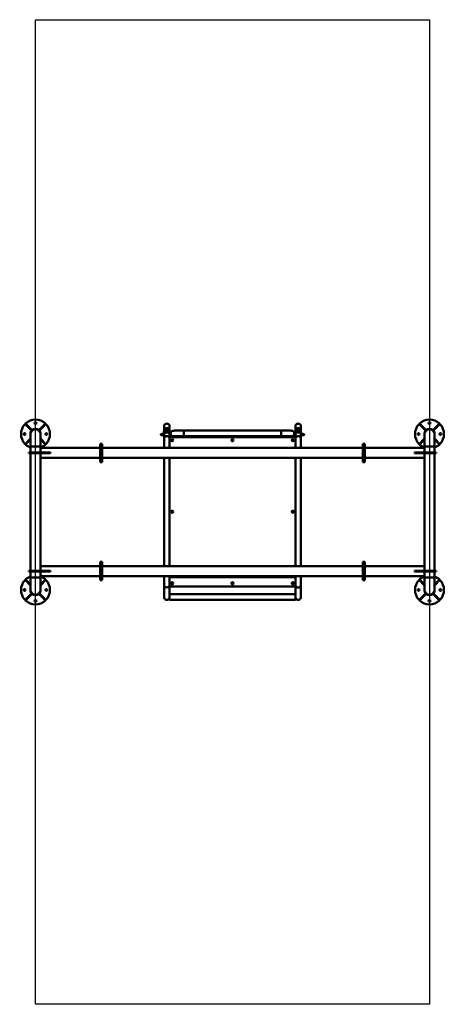
# Model space of a CAD drawing. Units: millimetres. Extents: x 4320 to 7560, y 450 to 7950.
import ezdxf

# ---------------------------------------------------------------- set-up
doc = ezdxf.new("R2010")
doc.units = ezdxf.units.MM
doc.header["$LTSCALE"] = 20
doc.layers.add('Geometrie náčrtu (ISO)', color=7, linetype='Continuous', lineweight=25)
doc.layers.add('Viditelná (ISO)', color=7, linetype='Continuous', lineweight=50)

# ---------------------------------------------------------------- blocks, each defined once
blk = doc.blocks.new('VVZ-VH013')
at = {"layer": 'Geometrie náčrtu (ISO)'}
for p, q in [((0, 0), (3000, 0)), ((3000, 0), (3000, -7500)), ((0, -7500), (0, 0)), ((3000, -7500), (0, -7500))]:
    blk.add_line(p, q, dxfattribs=at)
at = {"layer": 'Viditelná (ISO)'}
for p, q in [((-76, -3076.5), (-79.6, -3080)), ((-28.7, -3130.9), (-79.6, -3080)), ((-25.1, -3127.4), (-76, -3076.5)), ((-25.1, -3127.4), (-28.7, -3130.9)), ((25.1, -3127.4), (76, -3076.5)), ((28.7, -3130.9), (25.1, -3127.4)), ((28.7, -3130.9), (79.6, -3080)), ((79.6, -3080), (76, -3076.5)), ((978.3, -3136.6), (978.3, -3134.9)), ((978.3, -3141.5), (978.3, -3136.6)), ((978.8, -3097.9), (978.8, -3097.9)), ((978.8, -3134.5), (978.8, -3097.9)), ((978.8, -3155.7), (978.8, -3141.9)), ((985.8, -3137.4), (983.3, -3137.4)), ((983.3, -3142.3), (987.5, -3142.3)), ((987.5, -3122.9), (987.5, -3122)), ((987.5, -3127.5), (987.5, -3122.9)), ((987.5, -3147.9), (987.5, -3138.1)), ((1012.5, -3122.9), (1012.5, -3122)), ((1012.5, -3122.9), (1012.5, -3129.5)), ((1012.5, -3140.1), (1012.5, -3147.9)), ((1012.5, -3142.3), (1028.3, -3142.3)), ((1028.3, -3137.4), (1017.2, -3137.4)), ((1017.8, -3134.1), (1028.3, -3134.1)), ((1021.2, -3097.9), (1021.2, -3097.9)), ((1021.2, -3134.1), (1021.2, -3097.9)), ((1021.2, -3192.1), (1021.2, -3142.3)), ((1028.3, -3134.1), (1028.3, -3137.4)), ((1028.3, -3142.3), (1028.3, -3137.4)), ((1129.5, -3172.5), (1129.5, -3130.1)), ((1869.5, -3130.1), (1129.5, -3130.1)), ((1129.5, -3172.5), (1129.5, -3130.1)), ((1869.5, -3172.5), (1869.5, -3130.1)), ((1869.5, -3172.5), (1869.5, -3130.1)), ((1971, -3137.4), (1971, -3134.1)), ((1971, -3134.1), (1982, -3134.1)), ((1971, -3142.3), (1971, -3137.4)), ((1983.7, -3137.4), (1971, -3137.4)), ((1971, -3142.3), (1987.5, -3142.3)), ((1978.8, -3097.9), (1978.8, -3097.9)), ((1978.8, -3134.1), (1978.8, -3097.9)), ((1978.8, -3192.1), (1978.8, -3142.3)), ((1987.5, -3122.9), (1987.5, -3122)), ((1987.5, -3128.6), (1987.5, -3122.9)), ((1987.5, -3147.9), (1987.5, -3139.1)), ((2012.5, -3122.9), (2012.5, -3122)), ((2012.5, -3122.9), (2012.5, -3128.5)), ((2012.5, -3139), (2012.5, -3147.9)), ((2012.5, -3142.3), (2016, -3142.3)), ((2021, -3134.9), (2021, -3136.6)), ((2021, -3141.5), (2021, -3136.6)), ((2021.2, -3097.9), (2021.2, -3097.9)), ((2021.2, -3192.1), (2021.2, -3097.9)), ((2924, -3076.5), (2920.4, -3080)), ((2971.3, -3130.9), (2920.4, -3080)), ((2974.9, -3127.4), (2924, -3076.5)), ((2974.9, -3127.4), (2971.3, -3130.9)), ((3025.1, -3127.4), (3076, -3076.5)), ((3028.7, -3130.9), (3025.1, -3127.4)), ((3028.7, -3130.9), (3079.6, -3080)), ((3079.6, -3080), (3076, -3076.5)), ((-38, -3190.6), (-79.6, -3232.1)), ((-38, -3197.6), (-76, -3235.6)), ((-38, -3156.1), (-38, -3250)), ((38.1, -3250), (38.1, -3156.1)), ((38.1, -3190.6), (79.6, -3232.1)), ((38.1, -3197.6), (76, -3235.6)), ((953.8, -3162.4), (953.8, -3157.5)), ((963.8, -3155.7), (978.8, -3155.7)), ((978.8, -3159.2), (963.8, -3159.2)), ((963.8, -3164.1), (978.8, -3164.1)), ((978.8, -3155.7), (978.8, -3159.2)), ((978.8, -3161.7), (978.8, -3159.2)), ((978.8, -3192.1), (978.8, -3161.7)), ((978.8, -3192.1), (978.8, -3262)), ((1023, -3177.9), (1021.2, -3177.9)), ((1049.5, -3177.9), (1021.2, -3177.9)), ((1021.2, -3177.9), (1049.5, -3177.9)), ((1021.2, -3262), (1021.2, -3192.1)), ((1023, -3177.9), (1049.5, -3177.9)), ((1028.3, -3151.8), (1028.3, -3155.2)), ((1049.4, -3176.3), (1049.5, -3176.3)), ((1049.5, -3173), (1049.5, -3177)), ((1049.5, -3180.3), (1049.5, -3177)), ((1944.5, -3180.3), (1054.5, -3180.3)), ((1869.5, -3172.5), (1129.5, -3172.5)), ((1129.5, -3176.5), (1869.5, -3176.5)), ((1949.5, -3173), (1949.5, -3177)), ((1949.5, -3176.3), (1949.6, -3176.3)), ((1949.5, -3177), (1949.5, -3180.3)), ((1949.5, -3177.9), (1977, -3177.9)), ((1978.8, -3177.9), (1949.5, -3177.9)), ((1949.5, -3177.9), (1978.8, -3177.9)), ((1970.7, -3155.2), (1970.7, -3151.8)), ((1978.8, -3177.9), (1977, -3177.9)), ((1978.8, -3192.1), (1978.8, -3262)), ((2021.2, -3262), (2021.2, -3192.1)), ((2021.5, -3159.2), (2021.5, -3155.7)), ((2021.5, -3155.7), (2036.5, -3155.7)), ((2021.5, -3159.2), (2021.5, -3164.1)), ((2036.5, -3159.2), (2021.5, -3159.2)), ((2021.5, -3164.1), (2036.5, -3164.1)), ((2046.5, -3157.5), (2046.5, -3162.4)), ((2961.9, -3190.6), (2920.4, -3232.1)), ((2961.9, -3197.6), (2924, -3235.6)), ((2961.9, -3156.1), (2961.9, -3250)), ((3038, -3250), (3038, -3156.1)), ((3038, -3190.6), (3079.6, -3232.1)), ((3038, -3197.6), (3076, -3235.6)), ((-79.6, -3232.1), (-76, -3235.6)), ((-50, -3297.5), (0.1, -3297.5)), ((-50, -3297.5), (-50, -3302.5)), ((38.1, -3250), (-38, -3250)), ((38.1, -3250), (-38, -3250)), ((-38, -3250), (-38, -3297.5)), ((86.7, -3297.5), (0.1, -3297.5)), ((38.1, -3250), (38.1, -3262)), ((38.1, -3297.5), (38.1, -3262)), ((492, -3262), (38.1, -3262)), ((76, -3235.6), (79.6, -3232.1)), ((86.7, -3297.5), (111.7, -3297.5)), ((113.5, -3297.5), (111.7, -3297.5)), ((113.5, -3297.5), (114.5, -3297.5)), ((114.5, -3297.5), (114.5, -3302.5)), ((492, -3370), (492, -3230)), ((492, -3230), (500, -3230)), ((500, -3370), (500, -3230)), ((500, -3230), (508, -3230)), ((500, -3370), (500, -3230)), ((508, -3370), (508, -3230)), ((508, -3262), (2492, -3262)), ((2492, -3370), (2492, -3230)), ((2492, -3230), (2500, -3230)), ((2500, -3370), (2500, -3230)), ((2500, -3230), (2500, -3370)), ((2508, -3230), (2500, -3230)), ((2508, -3230), (2508, -3370)), ((2961.9, -3262), (2508, -3262)), ((2885.5, -3297.5), (2886.5, -3297.5)), ((2885.5, -3302.5), (2885.5, -3297.5)), ((2886.5, -3297.5), (2888.3, -3297.5)), ((2888.3, -3297.5), (2913.3, -3297.5)), ((2913.3, -3297.5), (2999.9, -3297.5)), ((2920.4, -3232.1), (2924, -3235.6)), ((2961.9, -3250), (3038, -3250)), ((2961.9, -3262), (2961.9, -3250)), ((2961.9, -3250), (3038, -3250)), ((2961.9, -3297.5), (2961.9, -3262)), ((3050, -3297.5), (2999.9, -3297.5)), ((3038, -3297.5), (3038, -3250)), ((3050, -3302.5), (3050, -3297.5)), ((3076, -3235.6), (3079.6, -3232.1)), ((-50, -3302.5), (0.1, -3302.5)), ((-38, -3302.5), (-38, -4197.5)), ((86.7, -3302.5), (0.1, -3302.5)), ((38.1, -3338.1), (38.1, -3302.5)), ((38.1, -3338.1), (38.1, -4162)), ((492, -3338.1), (38.1, -3338.1)), ((111.7, -3302.5), (86.7, -3302.5)), ((113.5, -3302.5), (111.7, -3302.5)), ((114.5, -3302.5), (113.5, -3302.5)), ((492, -3370), (500, -3370)), ((500, -3370), (508, -3370)), ((508, -3338.1), (2492, -3338.1)), ((978.8, -4162), (978.8, -3338.1)), ((1021.2, -4162), (1021.2, -3338.1)), ((1978.8, -3338.1), (1978.8, -4162)), ((2021.2, -3338.1), (2021.2, -4162)), ((2492, -3370), (2500, -3370)), ((2508, -3370), (2500, -3370)), ((2961.9, -3338.1), (2508, -3338.1)), ((2886.5, -3302.5), (2885.5, -3302.5)), ((2886.5, -3302.5), (2888.3, -3302.5)), ((2913.3, -3302.5), (2888.3, -3302.5)), ((2913.3, -3302.5), (2999.9, -3302.5)), ((2961.9, -3338.1), (2961.9, -3302.5)), ((2961.9, -4162), (2961.9, -3338.1)), ((3050, -3302.5), (2999.9, -3302.5)), ((3038, -4197.5), (3038, -3302.5)), ((-50, -4197.5), (0.1, -4197.5)), ((-50, -4197.5), (-50, -4202.5)), ((86.7, -4197.5), (0.1, -4197.5)), ((38.1, -4162), (38.1, -4197.5)), ((38.1, -4162), (492, -4162)), ((86.7, -4197.5), (111.7, -4197.5)), ((113.5, -4197.5), (111.7, -4197.5)), ((113.5, -4197.5), (114.5, -4197.5)), ((114.5, -4197.5), (114.5, -4202.5)), ((492, -4270), (492, -4130)), ((492, -4130), (500, -4130)), ((500, -4270), (500, -4130)), ((500, -4130), (508, -4130)), ((500, -4270), (500, -4130)), ((508, -4270), (508, -4130)), ((508, -4162), (2492, -4162)), ((2492, -4270), (2492, -4130)), ((2492, -4130), (2500, -4130)), ((2500, -4270), (2500, -4130)), ((2500, -4130), (2500, -4270)), ((2508, -4130), (2500, -4130)), ((2508, -4130), (2508, -4270)), ((2508, -4162), (2961.9, -4162)), ((2885.5, -4197.5), (2886.5, -4197.5)), ((2885.5, -4202.5), (2885.5, -4197.5)), ((2886.5, -4197.5), (2888.3, -4197.5)), ((2888.3, -4197.5), (2913.3, -4197.5)), ((2913.3, -4197.5), (2999.9, -4197.5)), ((2961.9, -4162), (2961.9, -4197.5)), ((3050, -4197.5), (2999.9, -4197.5)), ((3050, -4202.5), (3050, -4197.5)), ((-76, -4264.4), (-79.6, -4267.9)), ((-38, -4309.4), (-79.6, -4267.9)), ((-38, -4302.4), (-76, -4264.4)), ((-50, -4202.5), (0.1, -4202.5)), ((-38, -4202.5), (-38, -4250)), ((38.1, -4250), (-38, -4250)), ((38.1, -4250), (-38, -4250)), ((-38, -4250), (-38, -4344)), ((86.7, -4202.5), (0.1, -4202.5)), ((38.1, -4202.5), (38.1, -4238.1)), ((38.1, -4238.1), (38.1, -4250)), ((38.1, -4238.1), (492, -4238.1)), ((38.1, -4344), (38.1, -4250)), ((38.1, -4302.4), (76, -4264.4)), ((38.1, -4309.4), (79.6, -4267.9)), ((79.6, -4267.9), (76, -4264.4)), ((111.7, -4202.5), (86.7, -4202.5)), ((113.5, -4202.5), (111.7, -4202.5)), ((114.5, -4202.5), (113.5, -4202.5)), ((492, -4270), (500, -4270)), ((500, -4270), (508, -4270)), ((508, -4238.1), (2492, -4238.1)), ((978.8, -4238.1), (978.8, -4303.8)), ((1021.2, -4238.1), (1021.2, -4246.2)), ((1021.2, -4303.8), (1021.2, -4246.2)), ((1021.2, -4246.2), (1978.8, -4246.2)), ((1978.8, -4238.1), (1978.8, -4246.2)), ((1978.8, -4246.2), (1978.8, -4303.8)), ((2021.2, -4303.8), (2021.2, -4238.1)), ((2492, -4270), (2500, -4270)), ((2508, -4270), (2500, -4270)), ((2508, -4238.1), (2961.9, -4238.1)), ((2886.5, -4202.5), (2885.5, -4202.5)), ((2886.5, -4202.5), (2888.3, -4202.5)), ((2913.3, -4202.5), (2888.3, -4202.5)), ((2913.3, -4202.5), (2999.9, -4202.5)), ((2924, -4264.4), (2920.4, -4267.9)), ((2961.9, -4309.4), (2920.4, -4267.9)), ((2961.9, -4302.4), (2924, -4264.4)), ((2961.9, -4202.5), (2961.9, -4238.1)), ((2961.9, -4250), (2961.9, -4238.1)), ((2961.9, -4250), (3038, -4250)), ((2961.9, -4250), (2961.9, -4344)), ((2961.9, -4250), (3038, -4250)), ((3050, -4202.5), (2999.9, -4202.5)), ((3038, -4250), (3038, -4202.5)), ((3038, -4344), (3038, -4250)), ((3038, -4302.4), (3076, -4264.4)), ((3038, -4309.4), (3079.6, -4267.9)), ((3079.6, -4267.9), (3076, -4264.4)), ((978.8, -4397.9), (978.8, -4303.8)), ((1021.2, -4397.9), (1021.2, -4303.8)), ((1978.8, -4317.9), (1021.2, -4317.9)), ((1978.8, -4303.8), (1978.8, -4397.9)), ((2021.2, -4303.8), (2021.2, -4397.9)), ((-28.7, -4369.1), (-79.6, -4420)), ((-79.6, -4420), (-76, -4423.5)), ((-25.1, -4372.6), (-76, -4423.5)), ((-28.7, -4369.1), (-25.1, -4372.6)), ((25.1, -4372.6), (28.7, -4369.1)), ((25.1, -4372.6), (76, -4423.5)), ((28.7, -4369.1), (79.6, -4420)), ((76, -4423.5), (79.6, -4420)), ((1021.2, -4376.7), (1978.8, -4376.7)), ((1021.2, -4397.9), (1021.2, -4419.1)), ((1021.2, -4419.1), (1978.8, -4419.1)), ((1978.8, -4397.9), (1978.8, -4419.1)), ((2971.3, -4369.1), (2920.4, -4420)), ((2920.4, -4420), (2924, -4423.5)), ((2974.9, -4372.6), (2924, -4423.5)), ((2971.3, -4369.1), (2974.9, -4372.6)), ((3025.1, -4372.6), (3028.7, -4369.1)), ((3025.1, -4372.6), (3076, -4423.5)), ((3028.7, -4369.1), (3079.6, -4420)), ((3076, -4423.5), (3079.6, -4420))]:
    blk.add_line(p, q, dxfattribs=at)
for centre, radius in [((0, -3073.5), 7), ((3000, -3073.5), 7), ((-82.5, -3156.1), 7), ((82.5, -3156.1), 7), ((2917.5, -3156.1), 7), ((3082.5, -3156.1), 7), ((1041.2, -3202.9), 8), ((1041.2, -3202.9), 6.45), ((1500, -3202.9), 8), ((1500, -3202.9), 6.45), ((1958.8, -3202.9), 8), ((1958.8, -3202.9), 6.45), ((1041.2, -3747.9), 8), ((1041.2, -3747.9), 6.45), ((1958.8, -3747.9), 8), ((1958.8, -3747.9), 6.45), ((-82.5, -4344), 7), ((82.5, -4344), 7), ((1041.2, -4292.9), 8), ((1041.2, -4292.9), 6.45), ((1500, -4292.9), 8), ((1500, -4292.9), 6.45), ((1958.8, -4292.9), 8), ((1958.8, -4292.9), 6.45), ((2917.5, -4344), 7), ((3082.5, -4344), 7), ((0, -4426.5), 7), ((3000, -4426.5), 7)]:
    blk.add_circle(centre, radius, dxfattribs=at)
for centre, radius, start, end in [((0, -3156.1), 110, 46.30229, 133.69771), ((3000, -3156.1), 110, 46.30229, 133.69771), ((0, -3156.1), 110, 136.30229, 223.69771), ((0, -3156.1), 38.8, 138.69907, 190.90704), ((0, -3156.1), 38, 0, 180), ((0, -3156.1), 38, 0, 180), ((0, -3156.1), 38.8, 48.69907, 131.30093), ((0, -3156.1), 38.8, 349.09296, 41.30093), ((0, -3156.1), 110, 316.30229, 43.69771), ((1000, -3097.9), 21.2, 0, 180), ((1000, -3097.9), 21.2, 0, 180), ((2000, -3097.9), 21.2, 0, 180), ((3000, -3156.1), 110, 136.30229, 223.69771), ((3000, -3156.1), 38.8, 138.69907, 190.90704), ((3000, -3156.1), 38, 0, 180), ((3000, -3156.1), 38, 0, 180), ((3000, -3156.1), 38.8, 48.69907, 131.30093), ((3000, -3156.1), 38.8, 349.09296, 41.30093), ((3000, -3156.1), 110, 316.30229, 43.69771), ((1041.2, -3202.9), 8, 180.00013, 359.99987), ((1041.2, -3202.9), 6.45, 180.00012, 359.99988), ((1500, -3202.9), 8, 180.00013, 359.99987), ((1500, -3202.9), 6.45, 180.00012, 359.99988), ((1958.8, -3202.9), 8, 180.00013, 359.99987), ((1958.8, -3202.9), 6.45, 180.00012, 359.99988), ((0, -3156.1), 110, 226.30229, 249.7627), ((0, -3156.1), 110, 290.2373, 313.69771), ((3000, -3156.1), 110, 226.30229, 249.7627), ((3000, -3156.1), 110, 290.2373, 313.69771), ((1041.2, -3747.9), 8, 180.00013, 359.99987), ((1041.2, -3747.9), 6.45, 180.00012, 359.99988), ((1958.8, -3747.9), 8, 180.00013, 359.99987), ((1958.8, -3747.9), 6.45, 180.00012, 359.99988), ((0, -4344), 110, 136.30229, 223.69771), ((0, -4344), 110, 110.2373, 133.69771), ((0, -4344), 110, 46.30229, 69.7627), ((0, -4344), 110, 316.30229, 43.69771), ((3000, -4344), 110, 136.30229, 223.69771), ((3000, -4344), 110, 110.2373, 133.69771), ((3000, -4344), 110, 46.30229, 69.7627), ((3000, -4344), 110, 316.30229, 43.69771), ((0, -4344), 38.8, 169.09296, 221.30093), ((0, -4344), 38, 180, 0), ((0, -4344), 38, 180, 0), ((0, -4344), 38.8, 318.69907, 10.90704), ((1041.2, -4292.9), 8, 180.00013, 359.99987), ((1041.2, -4292.9), 6.45, 180.00012, 359.99988), ((1500, -4292.9), 8, 180.00013, 359.99987), ((1500, -4292.9), 6.45, 180.00012, 359.99988), ((1958.8, -4292.9), 8, 180.00013, 359.99987), ((1958.8, -4292.9), 6.45, 180.00012, 359.99988), ((3000, -4344), 38.8, 169.09296, 221.30093), ((3000, -4344), 38, 180, 0), ((3000, -4344), 38, 180, 0), ((3000, -4344), 38.8, 318.69907, 10.90704), ((0, -4344), 110, 226.30229, 313.69771), ((0, -4344), 38.8, 228.69907, 311.30093), ((3000, -4344), 110, 226.30229, 313.69771), ((3000, -4344), 38.8, 228.69907, 311.30093)]:
    blk.add_arc(centre, radius, start, end, dxfattribs=at)
for centre, major_axis, ratio, start_param, end_param in [((983.3, -3134.9), (-5, 0), 0.167467, 4.911219, 6.283185), ((983.3, -3136.6), (-5, 0), 0.167467, 0, 1.570796), ((983.3, -3141.5), (-5, 0), 0.167467, 0, 1.570796), ((1000, -3097.9), (-21.2, 0), 0.999999, 3.141593, 6.283185), ((1000, -3097.9), (21.2, 0), 0.999999, 0, 3.141593), ((1000, -3122), (12.5, 0), 0.984806, 0, 3.141593), ((1000, -3122.9), (-12.5, 0), 0.984806, 3.141593, 6.283185), ((1000, -3165.1), (-21.5, 0), 0.984806, 4.091946, 5.332832), ((1000, -3129.8), (12.5, 0), 0.984806, 0.021523, 2.953137), ((1000, -3130.7), (-12.5, 0), 0.984806, 3.235148, 6.019379), ((1000, -3130.7), (10, 0), 0.984806, 0.190523, 2.778231), ((1000, -3132.2), (10, 0), 0.984806, 0.315146, 2.650292), ((1000, -3132.2), (10, 0), 0.984806, 3.968901, 5.269352), ((1000, -3132.3), (5.27, 0), 0.984806, 6.24775, 9.274844), ((1000, -3122.9), (5.5, 0), 0.984806, 1.38475, 1.756842), ((2000, -3097.9), (-21.2, 0), 0.999999, 3.141593, 6.283185), ((2000, -3097.9), (21.2, 0), 0.999999, 0, 3.141593), ((2000, -3122), (12.5, 0), 0.984806, 0, 3.141593), ((2000, -3122.9), (-12.5, 0), 0.984806, 3.141593, 6.283185), ((2000, -3165.1), (-21.5, 0), 0.984806, 4.091946, 5.332832), ((2000, -3129.8), (12.5, 0), 0.984806, 0.109366, 3.042209), ((2000, -3130.7), (-12.5, 0), 0.984806, 3.324929, 6.11003), ((2000, -3130.7), (10, 0), 0.984806, 0.281655, 2.870274), ((2000, -3132.2), (-10, 0), 0.984806, 3.550083, 5.88523), ((2000, -3132.2), (10, 0), 0.984806, 4.070799, 5.365138), ((2000, -3132.3), (5.27, 0), 0.984806, 0.060001, 3.092681), ((2000, -3122.9), (5.5, 0), 0.984806, 1.38475, 1.756842), ((2016, -3141.5), (5, 0), 0.167467, 4.712389, 6.283185), ((2016, -3136.6), (5, 0), 0.167467, 4.736971, 6.283185), ((2016, -3134.9), (5, 0), 0.167467, 0, 1.163382), ((963.8, -3157.5), (-10, 0), 0.173657, 4.712389, 7.853982), ((963.8, -3162.4), (-10, 0), 0.173657, 0, 1.570796), ((1000, -3192.1), (21.2, 0), 0.984806, 0, 3.141593), ((1000, -3192.1), (21.2, 0), 0.984806, 0, 3.141593), ((1049.5, -3151.8), (-21.2, 0), 0.99998, 0, 1.570796), ((1049.5, -3151.8), (-21.2, 0), 0.99998, 0, 1.570796), ((1049.5, -3155.1), (15, 15), 0.993746, 2.359331, 3.930128), ((1049.5, -3155.1), (-15, -15), 0.993746, 5.500924, 7.07172), ((1129.5, -3173), (-80, 0), 0.006273, 4.712389, 6.283185), ((1129.5, -3177), (-80, 0), 0.006273, 4.712389, 6.283185), ((1054.5, -3180.3), (-5, 0), 0.006273, 0, 1.570796), ((1869.5, -3173), (80, 0), 0.006273, 0, 1.570796), ((1869.5, -3177), (80, 0), 0.006273, 0, 1.570796), ((1944.5, -3180.3), (5, 0), 0.006273, 4.712389, 6.283185), ((1949.5, -3151.8), (21.2, 0), 0.99998, 4.712389, 6.283185), ((1949.5, -3151.8), (21.2, 0), 0.99998, 4.712389, 6.283185), ((1949.5, -3155.1), (15, -15), 0.993746, 5.49465, 7.065447), ((1949.5, -3155.1), (-15, 15), 0.993746, 2.353058, 3.923854), ((2000, -3192.1), (21.2, 0), 0.984806, 0, 3.141593), ((2000, -3192.1), (21.2, 0), 0.984806, 0, 3.141593), ((2036.5, -3157.5), (10, 0), 0.173657, 4.712389, 7.853982), ((2036.5, -3162.4), (10, 0), 0.173657, 4.712389, 6.283185), ((1000, -4303.8), (21.2, 0), 0.984809, 3.141593, 6.283185), ((1000, -4303.8), (21.2, 0), 0.984809, 3.141593, 6.283185), ((2000, -4303.8), (-21.2, 0), 0.984809, 0, 3.141593), ((2000, -4303.8), (-21.2, 0), 0.984809, 0, 3.141593), ((1000, -4397.9), (0, 21.2), 0.999999, 1.570796, 4.712389), ((1000, -4397.9), (0, 21.2), 0.999999, 1.570796, 4.712389), ((2000, -4397.9), (0, 21.2), 0.999999, 1.570796, 4.712389), ((2000, -4397.9), (0, 21.2), 0.999999, 1.570796, 4.712389)]:
    blk.add_ellipse(centre, major_axis=major_axis, ratio=ratio, start_param=start_param, end_param=end_param, dxfattribs=at)
for centre, major_axis, ratio in [((963.8, -3157.5), (4, 0), 0.173657), ((1149.5, -3176.8), (7, 0), 0.006273), ((1149.5, -3180.1), (7, 0), 0.006273), ((1499.5, -3176.8), (7, 0), 0.006273), ((1499.5, -3180.1), (7, 0), 0.006273), ((1849.5, -3176.8), (7, 0), 0.006273), ((1849.5, -3180.1), (7, 0), 0.006273), ((2036.5, -3157.5), (4, 0), 0.173657)]:
    blk.add_ellipse(centre, major_axis=major_axis, ratio=ratio, dxfattribs=at)
for points, knots in [([(1009.5, -3128.7), (1011, -3129.1), (1012.2, -3129.4), (1014.1, -3130.1), (1014.8, -3130.4), (1016, -3131.2), (1016.5, -3131.6), (1017.3, -3132.6), (1017.7, -3133.3), (1018, -3134.6), (1018, -3135.2), (1017.8, -3136.3), (1017.6, -3136.8), (1017.1, -3137.7), (1016.8, -3138), (1016.1, -3138.7), (1015.7, -3138.9), (1014.7, -3139.5), (1014.2, -3139.7), (1012.7, -3140.1), (1011.7, -3140.2), (1009.2, -3140.5), (1007.5, -3140.5), (1004.2, -3140.5), (1002.5, -3140.4), (999.2, -3140.2), (997.6, -3140), (994.4, -3139.6), (992.9, -3139.4), (990, -3138.8), (988.6, -3138.4), (986, -3137.6), (984.9, -3137.3), (983.3, -3135.7), (983.1, -3135.5), (982.5, -3134.7), (982.2, -3134), (982, -3132.8), (982, -3132.2), (982.3, -3131.1), (982.5, -3130.6), (983, -3129.8), (983.3, -3129.4), (984, -3128.8), (984.4, -3128.6), (985.5, -3128), (986.2, -3127.8), (988.1, -3127.4), (989.6, -3127.2), (991.2, -3127.1)], [3.80952, 3.80952, 3.80952, 3.80952, 4.170274, 4.170274, 4.417505, 4.417505, 4.568169, 4.568169, 4.673619, 4.673619, 4.74167, 4.74167, 4.804914, 4.804914, 4.877958, 4.877958, 4.978173, 4.978173, 5.167302, 5.167302, 5.457258, 5.457258, 5.856051, 5.856051, 6.20023, 6.20023, 6.535898, 6.535898, 6.873397, 6.873397, 7.226212, 7.226212, 7.660893, 7.660893, 7.731505, 7.731505, 7.825838, 7.825838, 7.8921, 7.8921, 7.955917, 7.955917, 8.031476, 8.031476, 8.13822, 8.13822, 8.355627, 8.355627, 8.757737, 8.757737, 8.757737, 8.757737]), ([(1011.6, -3132.1), (1011.6, -3132.1), (1011.6, -3132.1), (1011.5, -3132.1), (1011.3, -3132.2), (1010.6, -3132.3), (1010.1, -3132.3), (1008.7, -3132.5), (1007.8, -3132.5), (1005.8, -3132.5), (1004.6, -3132.5), (1002, -3132.4), (1000.7, -3132.3), (998, -3132), (996.7, -3131.9), (994.2, -3131.5), (993.1, -3131.3), (991.2, -3130.8), (990.4, -3130.6), (989.4, -3130.2), (989, -3130.1), (988.9, -3130), (988.9, -3130), (988.9, -3130)], [5.06273, 5.06273, 5.06273, 5.06273, 5.135608, 5.135608, 5.288518, 5.288518, 5.501949, 5.501949, 5.766291, 5.766291, 6.05791, 6.05791, 6.360356, 6.360356, 6.664844, 6.664844, 6.964086, 6.964086, 7.245203, 7.245203, 7.477782, 7.477782, 7.53466, 7.53466, 7.53466, 7.53466]), ([(991.2, -3127.1), (991.2, -3127.1), (991.2, -3127.2), (991.2, -3127.3), (991.2, -3127.4), (991.2, -3127.5)], [1.6485857, 1.6485857, 1.6485857, 1.6485857, 1.7530493, 1.7530493, 1.9307811, 1.9307811, 1.9307811, 1.9307811]), ([(991.2, -3127.5), (991.6, -3127.6), (992, -3127.8), (993, -3128.4), (993.5, -3128.8), (994.2, -3129.7), (994.5, -3130.1), (994.7, -3130.9), (994.8, -3131.2), (994.8, -3131.5)], [0.082197, 0.082197, 0.082197, 0.082197, 0.2150455, 0.2150455, 0.4223219, 0.4223219, 0.582848, 0.582848, 0.6882308, 0.6882308, 0.6882308, 0.6882308]), ([(1005.3, -3132.5), (1005.3, -3132.2), (1005.4, -3131.9), (1005.7, -3131.3), (1006, -3130.9), (1006.7, -3130.2), (1007.1, -3129.9), (1008, -3129.5), (1008.4, -3129.3), (1009.1, -3129.2), (1009.3, -3129.1), (1009.5, -3129.1)], [0.7538839, 0.7538839, 0.7538839, 0.7538839, 0.8506821, 0.8506821, 0.9887893, 0.9887893, 1.1619772, 1.1619772, 1.3136211, 1.3136211, 1.3819262, 1.3819262, 1.3819262, 1.3819262]), ([(1028.3, -3151.8), (1028.3, -3149.6), (1028.7, -3147.3), (1030, -3143.2), (1031, -3141.4), (1033.2, -3138.1), (1034.4, -3136.9), (1037.2, -3134.4), (1038.5, -3133.7), (1041.4, -3132.1), (1042.4, -3131.8), (1044.4, -3131.2), (1045, -3131.1), (1046, -3130.9), (1046.3, -3130.9), (1047, -3130.8), (1047.2, -3130.7), (1047.8, -3130.7), (1048.1, -3130.7), (1049.1, -3130.6), (1049.6, -3130.6), (1050.6, -3130.5), (1051.2, -3130.5), (1052.4, -3130.5), (1053, -3130.5), (1054.5, -3130.5), (1055.3, -3130.5), (1057.1, -3130.4), (1058, -3130.4), (1060, -3130.4), (1061.1, -3130.4), (1063.4, -3130.4), (1064.7, -3130.3), (1067.3, -3130.3), (1068.6, -3130.3), (1071.4, -3130.3), (1072.9, -3130.3), (1080.5, -3130.2), (1087.6, -3130.2), (1102.7, -3130.2), (1110.9, -3130.1), (1122.6, -3130.1), (1126.1, -3130.1), (1129.5, -3130.1)], [3.141593, 3.141593, 3.141593, 3.141593, 3.143601, 3.143601, 3.145814, 3.145814, 3.14873, 3.14873, 3.153307, 3.153307, 3.161737, 3.161737, 3.173984, 3.173984, 3.186018, 3.186018, 3.201824, 3.201824, 3.230899, 3.230899, 3.327046, 3.327046, 3.404963, 3.404963, 3.483844, 3.483844, 3.562905, 3.562905, 3.641205, 3.641205, 3.719231, 3.719231, 3.798235, 3.798235, 3.877268, 3.877268, 3.955365, 3.955365, 4.269524, 4.269524, 4.583683, 4.583683, 4.712389, 4.712389, 4.712389, 4.712389]), ([(1869.5, -3130.1), (1877.9, -3130.1), (1886.3, -3130.1), (1902.2, -3130.2), (1909.8, -3130.2), (1923.4, -3130.3), (1929.4, -3130.3), (1939.4, -3130.4), (1943.3, -3130.4), (1947.4, -3130.5), (1948.4, -3130.5), (1949.8, -3130.6), (1950.2, -3130.6), (1951.2, -3130.7), (1951.5, -3130.7), (1952.4, -3130.8), (1952.6, -3130.9), (1953.2, -3131), (1953.7, -3131), (1955.3, -3131.4), (1956.3, -3131.6), (1959.4, -3133.1), (1960.5, -3133.6), (1963, -3135.5), (1964.1, -3136.3), (1966, -3138.4), (1966.8, -3139.5), (1968.7, -3142.7), (1969.9, -3145.2), (1970.6, -3149.4), (1970.7, -3150.6), (1970.7, -3151.8)], [3.141593, 3.141593, 3.141593, 3.141593, 3.455752, 3.455752, 3.769911, 3.769911, 4.08407, 4.08407, 4.39823, 4.39823, 4.555309, 4.555309, 4.633849, 4.633849, 4.664858, 4.664858, 4.673656, 4.673656, 4.687076, 4.687076, 4.698993, 4.698993, 4.703915, 4.703915, 4.706712, 4.706712, 4.708534, 4.708534, 4.711298, 4.711298, 4.712389, 4.712389, 4.712389, 4.712389]), ([(1990.8, -3128), (1989.3, -3128.2), (1988, -3128.4), (1986.1, -3129), (1985.3, -3129.3), (1984.1, -3130), (1983.7, -3130.3), (1982.9, -3131.2), (1982.5, -3131.8), (1982, -3133.1), (1982, -3133.7), (1982.1, -3134.8), (1982.2, -3135.3), (1982.6, -3136.2), (1982.9, -3136.6), (1983.5, -3137.3), (1983.9, -3137.6), (1984.8, -3138.2), (1985.4, -3138.5), (1986.9, -3139), (1987.8, -3139.2), (1990.3, -3139.7), (1991.9, -3139.9), (1995.3, -3140.1), (1996.9, -3140.2), (2000.2, -3140.2), (2001.9, -3140.2), (2005.1, -3140.1), (2006.7, -3139.9), (2009.6, -3139.6), (2010.9, -3139.4), (2013.6, -3138.7), (2014.8, -3138.6), (2016.5, -3137.1), (2016.8, -3136.8), (2017.4, -3136.1), (2017.7, -3135.5), (2018, -3134.2), (2018, -3133.7), (2017.9, -3132.6), (2017.7, -3132.1), (2017.3, -3131.2), (2017, -3130.8), (2016.3, -3130.1), (2015.9, -3129.9), (2014.9, -3129.2), (2014.2, -3129), (2012.3, -3128.4), (2010.8, -3128.1), (2009.2, -3127.9)], [3.808967, 3.808967, 3.808967, 3.808967, 4.17161, 4.17161, 4.426068, 4.426068, 4.551435, 4.551435, 4.658339, 4.658339, 4.726792, 4.726792, 4.790307, 4.790307, 4.863607, 4.863607, 4.964169, 4.964169, 5.154067, 5.154067, 5.443479, 5.443479, 5.842221, 5.842221, 6.186447, 6.186447, 6.522165, 6.522165, 6.859742, 6.859742, 7.212745, 7.212745, 7.648257, 7.648257, 7.718048, 7.718048, 7.812104, 7.812104, 7.878517, 7.878517, 7.942699, 7.942699, 8.0189, 8.0189, 8.127036, 8.127036, 8.350006, 8.350006, 8.757457, 8.757457, 8.757457, 8.757457]), ([(1988.5, -3131.1), (1988.5, -3131.1), (1988.6, -3131.1), (1988.8, -3131.2), (1989, -3131.2), (1989.7, -3131.4), (1990.2, -3131.5), (1991.6, -3131.8), (1992.5, -3131.9), (1994.6, -3132.1), (1995.8, -3132.2), (1998.4, -3132.2), (1999.8, -3132.2), (2002.4, -3132.2), (2003.8, -3132.1), (2006.2, -3131.9), (2007.3, -3131.8), (2009.2, -3131.5), (2010, -3131.4), (2011, -3131.1), (2011.3, -3131), (2011.4, -3131), (2011.4, -3131), (2011.4, -3131)], [5.048382, 5.048382, 5.048382, 5.048382, 5.130194, 5.130194, 5.287042, 5.287042, 5.504547, 5.504547, 5.771419, 5.771419, 6.064115, 6.064115, 6.366874, 6.366874, 6.671195, 6.671195, 6.969645, 6.969645, 7.248558, 7.248558, 7.475945, 7.475945, 7.519846, 7.519846, 7.519846, 7.519846]), ([(1990.8, -3128), (1990.8, -3128), (1990.8, -3128), (1990.8, -3128.1), (1990.8, -3128.2), (1990.8, -3128.3)], [1.6498706, 1.6498706, 1.6498706, 1.6498706, 1.7531293, 1.7531293, 1.9309044, 1.9309044, 1.9309044, 1.9309044]), ([(1990.8, -3128.3), (1991.2, -3128.4), (1991.6, -3128.6), (1992.7, -3129), (1993.2, -3129.4), (1994, -3130.2), (1994.3, -3130.6), (1994.6, -3131.4), (1994.7, -3131.7), (1994.7, -3132.1)], [0.082197, 0.082197, 0.082197, 0.082197, 0.2150456, 0.2150456, 0.422322, 0.422322, 0.5828481, 0.5828481, 0.6926843, 0.6926843, 0.6926843, 0.6926843]), ([(2005.3, -3132), (2005.3, -3131.7), (2005.4, -3131.4), (2005.6, -3130.8), (2005.8, -3130.4), (2006.4, -3129.6), (2006.8, -3129.3), (2007.7, -3128.7), (2008.1, -3128.5), (2008.8, -3128.3), (2009, -3128.3), (2009.2, -3128.2)], [0.7551041, 0.7551041, 0.7551041, 0.7551041, 0.8506819, 0.8506819, 0.988789, 0.988789, 1.1619766, 1.1619766, 1.3136207, 1.3136207, 1.3819262, 1.3819262, 1.3819262, 1.3819262]), ([(2009.2, -3128.2), (2009.1, -3128), (2009.1, -3127.9), (2009.2, -3127.9), (2009.2, -3127.9), (2009.2, -3127.9)], [0, 0, 0, 0, 0.218014, 0.218014, 0.2195266, 0.2195266, 0.2195266, 0.2195266])]:
    blk.add_open_spline(points, degree=3, knots=knots, dxfattribs=at)
blk.add_open_spline([(1009.5, -3129.1), (1009.5, -3128.9), (1009.5, -3128.7), (1009.5, -3128.7)], degree=3, dxfattribs=at)

msp = doc.modelspace()

# ---------------------------------------------------------------- block references
msp.add_blockref('VVZ-VH013', (4440, 7950))

doc.saveas('drawing.dxf')
